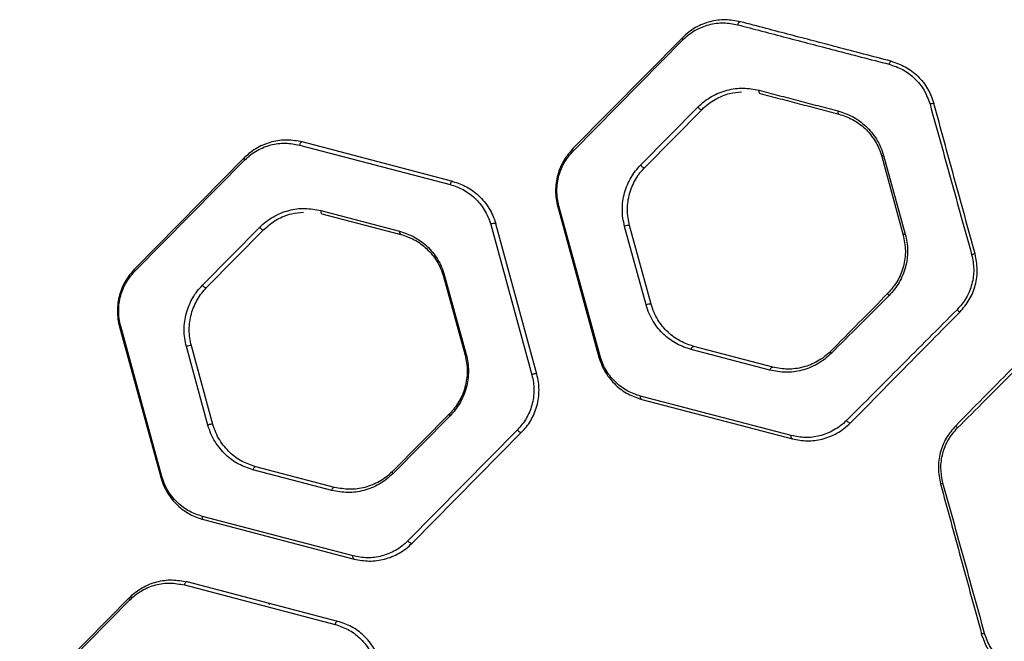
# Model space of a CAD drawing. Units: inches. Extents: x 43727 to 50394, y 30619 to 42726.
# Drawn here: x 46797 to 47103, y 35136 to 35329 of the extents above; entities that cross this region are included whole.
import ezdxf

# ---------------------------------------------------------------- set-up
doc = ezdxf.new("R2010")
doc.units = ezdxf.units.IN
doc.header["$MEASUREMENT"] = 0
doc.layers.add('001 MDP Equipment', color=5, linetype='Continuous')

# ---------------------------------------------------------------- blocks, each defined once
blk = doc.blocks.new('A$C426237c8')
at = {"layer": '001 MDP Equipment', "linetype": 'Continuous', "lineweight": 25}
for p, q in [((-100.04, -1285.71), (-134.08, -1320.14)), ((-133.96, -1320.82), (-99.93, -1286.38)), ((-113.05, -1325.26), (-95.24, -1307.25)), ((-111.74, -1325.99), (-93.94, -1307.98)), ((-219.08, -1319.05), (-172.24, -1331.31)), ((-171.4, -1330.37), (-218.23, -1318.11)), ((-236.26, -1323.06), (-270.3, -1357.49)), ((-270.18, -1358.17), (-236.15, -1323.73)), ((-38.12, -1322.59), (-31.42, -1347.01)), ((-37.54, -1322.3), (-30.78, -1346.72)), ((-212.47, -1339.39), (-187.97, -1345.8)), ((-212.13, -1340.38), (-187.63, -1346.8)), ((-138.81, -1338.23), (-126.01, -1384.92)), ((-125.64, -1384.63), (-138.44, -1337.93)), ((-145.3, -1390.21), (-158.1, -1343.51)), ((-249.26, -1362.61), (-231.46, -1344.6)), ((-247.96, -1363.34), (-230.15, -1345.33)), ((-159.66, -1343.75), (-146.86, -1390.45)), ((-111.34, -1368.73), (-118.03, -1344.31)), ((-109.78, -1368.49), (-116.47, -1344.07)), ((-174.34, -1359.94), (-167.64, -1384.36)), ((-173.97, -1359.65), (-167.27, -1384.07)), ((-275.03, -1375.57), (-262.23, -1422.26)), ((-261.86, -1421.98), (-274.66, -1375.29)), ((-247.55, -1406.09), (-254.25, -1381.66)), ((-245.99, -1405.84), (-252.69, -1381.42)), ((-72.84, -1388.99), (-97.33, -1382.58)), ((-71.99, -1388.05), (-96.48, -1381.63)), ((-66.22, -1409.33), (-113.06, -1397.07)), ((-172.37, -1402.44), (-190.18, -1420.45)), ((-172.26, -1403.13), (-190.06, -1421.14)), ((-151.34, -1407.57), (-185.38, -1442)), ((-184.07, -1442.72), (-150.03, -1408.29)), ((-208.2, -1425.39), (-232.7, -1418.98)), ((-202.44, -1446.68), (-249.28, -1434.42)), ((-248.93, -1435.4), (-202.1, -1447.66)), ((-254.85, -1455.71), (-208.01, -1467.97)), ((-207.16, -1467.01), (-254, -1454.75)), ((-272.03, -1459.7), (-306.06, -1494.13)), ((-305.95, -1494.82), (-271.91, -1460.39)), ((-228.4, -1461.74), (-228.78, -1461.35)), ((-7.06, -1470.92), (-7.17, -1471.03))]:
    blk.add_line(p, q, dxfattribs=at)
at = {"layer": '001 MDP Equipment', "linetype": 'Continuous', "lineweight": 25, "flags": 128}
for points in [[(-82.02, -1280.77), (-82.14, -1280.76), (-82.27, -1280.79), (-82.4, -1280.87), (-82.53, -1280.98), (-82.64, -1281.13), (-82.74, -1281.3), (-82.81, -1281.5), (-82.87, -1281.7)], [(-100.04, -1285.71), (-100.08, -1285.76), (-100.1, -1285.82), (-100.11, -1285.9), (-100.1, -1285.98), (-100.08, -1286.07), (-100.04, -1286.17), (-99.99, -1286.27), (-99.93, -1286.38)], [(-35.18, -1293.03), (-35.26, -1293.03), (-35.34, -1293.07), (-35.43, -1293.15), (-35.52, -1293.26), (-35.61, -1293.41), (-35.68, -1293.58), (-35.75, -1293.77), (-35.81, -1293.96)], [(-76.25, -1302.04), (-76.28, -1302.22), (-76.28, -1302.39), (-76.26, -1302.55), (-76.22, -1302.7), (-76.17, -1302.82), (-76.1, -1302.92), (-76.01, -1303), (-75.91, -1303.04)], [(-95.24, -1307.25), (-95.1, -1307.44), (-94.93, -1307.63), (-94.74, -1307.79), (-94.54, -1307.92), (-94.35, -1308), (-94.18, -1308.05), (-94.04, -1308.04), (-93.94, -1307.98)], [(-51.7, -1308.45), (-51.73, -1308.63), (-51.73, -1308.8), (-51.72, -1308.97), (-51.69, -1309.11), (-51.64, -1309.24), (-51.58, -1309.34), (-51.5, -1309.41), (-51.41, -1309.45)], [(-218.23, -1318.11), (-218.36, -1318.1), (-218.49, -1318.14), (-218.62, -1318.21), (-218.74, -1318.33), (-218.86, -1318.48), (-218.95, -1318.65), (-219.03, -1318.85), (-219.08, -1319.05)], [(-133.96, -1320.82), (-134.03, -1320.71), (-134.08, -1320.61), (-134.12, -1320.51), (-134.14, -1320.41), (-134.15, -1320.33), (-134.14, -1320.25), (-134.12, -1320.19), (-134.08, -1320.14)], [(-236.26, -1323.06), (-236.3, -1323.11), (-236.32, -1323.17), (-236.33, -1323.24), (-236.32, -1323.33), (-236.3, -1323.42), (-236.26, -1323.52), (-236.21, -1323.62), (-236.15, -1323.73)], [(-113.05, -1325.26), (-112.9, -1325.45), (-112.73, -1325.64), (-112.54, -1325.8), (-112.34, -1325.93), (-112.15, -1326.01), (-111.98, -1326.05), (-111.84, -1326.05), (-111.74, -1325.99)], [(-171.4, -1330.37), (-171.52, -1330.36), (-171.65, -1330.4), (-171.78, -1330.47), (-171.91, -1330.59), (-172.02, -1330.74), (-172.12, -1330.91), (-172.19, -1331.11), (-172.24, -1331.31)], [(-212.47, -1339.39), (-212.49, -1339.57), (-212.49, -1339.74), (-212.48, -1339.9), (-212.44, -1340.04), (-212.38, -1340.17), (-212.31, -1340.27), (-212.22, -1340.34), (-212.13, -1340.38)], [(-138.81, -1338.23), (-138.81, -1338.2), (-138.8, -1338.17), (-138.77, -1338.13), (-138.73, -1338.1), (-138.68, -1338.06), (-138.61, -1338.02), (-138.53, -1337.98), (-138.44, -1337.93)], [(-231.46, -1344.6), (-231.32, -1344.79), (-231.14, -1344.98), (-230.95, -1345.14), (-230.76, -1345.27), (-230.57, -1345.35), (-230.4, -1345.39), (-230.26, -1345.38), (-230.15, -1345.33)], [(-187.97, -1345.8), (-188, -1345.98), (-188, -1346.15), (-187.98, -1346.31), (-187.94, -1346.46), (-187.89, -1346.58), (-187.82, -1346.68), (-187.73, -1346.75), (-187.63, -1346.8)], [(-270.18, -1358.17), (-270.24, -1358.06), (-270.3, -1357.96), (-270.33, -1357.86), (-270.36, -1357.76), (-270.36, -1357.68), (-270.36, -1357.6), (-270.33, -1357.54), (-270.3, -1357.49)], [(-173.97, -1359.65), (-174.06, -1359.69), (-174.13, -1359.73), (-174.2, -1359.77), (-174.25, -1359.81), (-174.29, -1359.85), (-174.32, -1359.88), (-174.34, -1359.91), (-174.34, -1359.94)], [(-249.26, -1362.61), (-249.12, -1362.8), (-248.94, -1362.99), (-248.75, -1363.15), (-248.56, -1363.27), (-248.37, -1363.36), (-248.2, -1363.4), (-248.06, -1363.39), (-247.96, -1363.34)], [(-35.81, -1365.77), (-35.91, -1365.66), (-36, -1365.55), (-36.07, -1365.44), (-36.12, -1365.34), (-36.16, -1365.26), (-36.18, -1365.19), (-36.18, -1365.13), (-36.16, -1365.09)], [(-275.03, -1375.57), (-275.03, -1375.54), (-275.02, -1375.51), (-274.99, -1375.48), (-274.95, -1375.44), (-274.89, -1375.41), (-274.83, -1375.37), (-274.75, -1375.33), (-274.66, -1375.29)], [(-97.33, -1382.58), (-97.28, -1382.37), (-97.21, -1382.18), (-97.11, -1382), (-97, -1381.85), (-96.87, -1381.74), (-96.74, -1381.66), (-96.61, -1381.62), (-96.48, -1381.63)], [(-53.8, -1383.78), (-53.87, -1383.68), (-53.93, -1383.57), (-53.97, -1383.47), (-54, -1383.37), (-54.01, -1383.29), (-54.01, -1383.21), (-53.99, -1383.15), (-53.96, -1383.1)], [(-167.27, -1384.07), (-167.36, -1384.11), (-167.44, -1384.15), (-167.5, -1384.19), (-167.56, -1384.23), (-167.6, -1384.27), (-167.63, -1384.3), (-167.64, -1384.33), (-167.64, -1384.36)], [(-126.01, -1384.92), (-126.01, -1384.89), (-126, -1384.86), (-125.97, -1384.83), (-125.93, -1384.79), (-125.87, -1384.75), (-125.81, -1384.71), (-125.73, -1384.67), (-125.64, -1384.63)], [(-72.84, -1388.99), (-72.78, -1388.79), (-72.71, -1388.59), (-72.61, -1388.41), (-72.5, -1388.26), (-72.37, -1388.15), (-72.24, -1388.07), (-72.11, -1388.04), (-71.99, -1388.05)], [(-112.72, -1398.06), (-112.81, -1398.02), (-112.9, -1397.94), (-112.97, -1397.84), (-113.03, -1397.72), (-113.07, -1397.58), (-113.08, -1397.42), (-113.08, -1397.25), (-113.06, -1397.07)], [(-112.72, -1398.06), (-82.12, -1406.07), (-65.88, -1410.32)], [(-172.26, -1403.13), (-172.32, -1403.02), (-172.37, -1402.91), (-172.41, -1402.81), (-172.43, -1402.72), (-172.44, -1402.63), (-172.43, -1402.56), (-172.41, -1402.49), (-172.37, -1402.44)], [(-47.85, -1405.38), (-47.93, -1405.42), (-48.05, -1405.41), (-48.2, -1405.37), (-48.37, -1405.28), (-48.56, -1405.16), (-48.74, -1405.01), (-48.91, -1404.83), (-49.06, -1404.65)], [(-150.03, -1408.29), (-150.14, -1408.35), (-150.28, -1408.36), (-150.45, -1408.32), (-150.64, -1408.23), (-150.83, -1408.1), (-151.02, -1407.94), (-151.2, -1407.76), (-151.34, -1407.57)], [(-65.88, -1410.32), (-65.98, -1410.28), (-66.06, -1410.2), (-66.14, -1410.1), (-66.19, -1409.98), (-66.23, -1409.84), (-66.25, -1409.68), (-66.24, -1409.51), (-66.22, -1409.33)], [(-232.7, -1418.98), (-232.82, -1418.97), (-232.96, -1419.01), (-233.09, -1419.08), (-233.21, -1419.2), (-233.33, -1419.35), (-233.42, -1419.53), (-233.5, -1419.72), (-233.55, -1419.93)], [(-209.05, -1426.34), (-221.3, -1423.14), (-233.55, -1419.93)], [(-262.23, -1422.26), (-262.23, -1422.24), (-262.21, -1422.21), (-262.19, -1422.17), (-262.14, -1422.14), (-262.09, -1422.1), (-262.02, -1422.06), (-261.95, -1422.02), (-261.86, -1421.98)], [(-190.06, -1421.14), (-190.12, -1421.03), (-190.18, -1420.92), (-190.21, -1420.82), (-190.24, -1420.73), (-190.24, -1420.64), (-190.24, -1420.57), (-190.21, -1420.5), (-190.18, -1420.45)], [(-209.05, -1426.34), (-209, -1426.14), (-208.93, -1425.94), (-208.83, -1425.76), (-208.72, -1425.61), (-208.59, -1425.5), (-208.46, -1425.42), (-208.33, -1425.38), (-208.2, -1425.39)], [(-248.93, -1435.4), (-249.03, -1435.36), (-249.12, -1435.29), (-249.19, -1435.19), (-249.24, -1435.07), (-249.28, -1434.93), (-249.3, -1434.77), (-249.3, -1434.6), (-249.28, -1434.42)], [(-184.07, -1442.72), (-184.17, -1442.78), (-184.31, -1442.79), (-184.48, -1442.75), (-184.67, -1442.67), (-184.87, -1442.54), (-185.06, -1442.38), (-185.23, -1442.2), (-185.38, -1442)], [(-202.1, -1447.66), (-202.19, -1447.62), (-202.28, -1447.55), (-202.35, -1447.45), (-202.41, -1447.33), (-202.44, -1447.19), (-202.46, -1447.03), (-202.46, -1446.86), (-202.44, -1446.68)], [(-254, -1454.75), (-254.12, -1454.74), (-254.26, -1454.78), (-254.39, -1454.86), (-254.51, -1454.97), (-254.63, -1455.12), (-254.72, -1455.3), (-254.8, -1455.5), (-254.85, -1455.71)], [(-272.03, -1459.7), (-272.06, -1459.75), (-272.09, -1459.81), (-272.09, -1459.89), (-272.09, -1459.98), (-272.06, -1460.07), (-272.03, -1460.17), (-271.98, -1460.28), (-271.91, -1460.39)], [(-207.16, -1467.01), (-207.29, -1467), (-207.42, -1467.04), (-207.55, -1467.12), (-207.68, -1467.23), (-207.79, -1467.38), (-207.89, -1467.56), (-207.96, -1467.76), (-208.01, -1467.97)]]:
    blk.add_lwpolyline(points, dxfattribs=at)
at = {"layer": '001 MDP Equipment', "linetype": 'Continuous', "lineweight": 25}
for centre, radius, start, end in [((-21.83, -1309.67), 3.51, 90.9421, 111.0929), ((-37.37, -1323.35), 1.06, 99.2845, 134.6314), ((-158.58, -1345.57), 2.12, 76.8026, 120.5997), ((-116.95, -1346.13), 2.12, 76.8138, 120.591), ((-30.53, -1348.14), 1.44, 99.894, 128.3296), ((-8.42, -1358.33), 5.52, 96.951, 108.3468), ((-110.25, -1370.58), 2.14, 77.1764, 120.4158), ((-12.14, -1368.08), 3.31, 220.093, 239.6738), ((-253.16, -1383.52), 2.16, 77.3841, 120.3171), ((-145.77, -1392.32), 2.17, 77.5107, 120.259), ((-246.46, -1407.97), 2.18, 77.7469, 120.1505), ((-13.01, -1405.09), 2.39, 208.8015, 230.1438), ((-18.49, -1426.82), 2.83, 101.709, 118.3597), ((-4.13, -1478.89), 8.39, 103.7848, 110.2325)]:
    blk.add_arc(centre, radius, start, end, dxfattribs=at)
for points, knots in [([(-82.02, -1280.77), (-83.57, -1280.48), (-86.7, -1279.9), (-90.67, -1280.46), (-93.74, -1281.45), (-95.97, -1282.53), (-98.11, -1283.91), (-99.4, -1285.11), (-100.04, -1285.71)], [0, 0, 0, 0, 0.2489, 0.498545, 0.622723, 0.74728, 0.873474, 1, 1, 1, 1]), ([(-99.93, -1286.38), (-99.32, -1285.81), (-98.1, -1284.67), (-95.4, -1282.94), (-91.8, -1281.5), (-87.29, -1280.88), (-84.34, -1281.43), (-82.87, -1281.7)], [0, 0, 0, 0, 0.125943, 0.251847, 0.500255, 0.750455, 1, 1, 1, 1]), ([(-82.87, -1281.7), (-80.35, -1282.36), (-75.33, -1283.67), (-67.8, -1285.65), (-60.25, -1287.62), (-52.69, -1289.59), (-44.51, -1291.71), (-38.72, -1293.21), (-35.81, -1293.96)], [0, 0, 0, 0, 0.1657084, 0.3314172, 0.4971302, 0.6636688, 0.8310374, 1, 1, 1, 1]), ([(-35.18, -1293.03), (-38.06, -1292.27), (-43.79, -1290.77), (-51.89, -1288.65), (-59.26, -1286.72), (-66.64, -1284.79), (-74.17, -1282.82), (-79.35, -1281.46), (-82.02, -1280.77)], [0, 0, 0, 0, 0.167749, 0.334473, 0.500729, 0.656982, 0.823407, 1, 1, 1, 1]), ([(-35.81, -1293.96), (-34.37, -1294.44), (-31.51, -1295.41), (-27.76, -1298.24), (-24.72, -1301.91), (-23.63, -1304.91), (-23.09, -1306.4)], [0, 0, 0, 0, 0.251286, 0.501848, 0.751494, 1, 1, 1, 1]), ([(-35.18, -1293.03), (-33.68, -1293.54), (-30.68, -1294.56), (-26.76, -1297.55), (-23.59, -1301.43), (-22.45, -1304.59), (-21.88, -1306.17)], [0, 0, 0, 0, 0.249675, 0.49971, 0.749966, 1, 1, 1, 1]), ([(-95.24, -1307.25), (-94.57, -1306.62), (-93.23, -1305.36), (-90.98, -1303.92), (-88.64, -1302.78), (-85.39, -1301.72), (-81.19, -1301.13), (-77.9, -1301.74), (-76.25, -1302.04)], [0, 0, 0, 0, 0.125106, 0.249314, 0.374547, 0.499723, 0.749845, 1, 1, 1, 1]), ([(-93.94, -1307.98), (-93.3, -1307.38), (-92.02, -1306.19), (-89.89, -1304.82), (-87.66, -1303.75), (-84.92, -1302.8), (-82.9, -1302.65), (-81.66, -1302.56)], [0, 0, 0, 0, 0.1793791, 0.357881, 0.5381699, 0.7186401, 1, 1, 1, 1]), ([(-76.25, -1302.04), (-74.22, -1302.57), (-70.16, -1303.63), (-64.06, -1305.23), (-58, -1306.82), (-53.81, -1307.91), (-51.7, -1308.45)], [0, 0, 0, 0, 0.249424, 0.498851, 0.748279, 1, 1, 1, 1]), ([(-75.91, -1303.04), (-73.83, -1303.58), (-69.77, -1304.64), (-63.67, -1306.24), (-57.67, -1307.81), (-53.5, -1308.9), (-51.41, -1309.45)], [0, 0, 0, 0, 0.2557199, 0.4999694, 0.7499582, 1, 1, 1, 1]), ([(-23.09, -1306.4), (-20.94, -1314.17), (-16.63, -1329.72), (-12.31, -1345.31), (-10.15, -1353.1)], [0, 0, 0, 0, 0.5000074, 1, 1, 1, 1]), ([(-9.08, -1352.86), (-11.24, -1345), (-15.51, -1329.42), (-19.77, -1313.88), (-21.88, -1306.17)], [0, 0, 0, 0, 0.504129, 1, 1, 1, 1]), ([(-51.7, -1308.45), (-50.17, -1308.95), (-47.89, -1309.71), (-45.03, -1311.52), (-43.03, -1313.14), (-41.23, -1315.07), (-39.68, -1317.25), (-38.39, -1319.66), (-37.83, -1321.42), (-37.54, -1322.3)], [0, 0, 0, 0, 0.249752, 0.374836, 0.50048, 0.624631, 0.749477, 0.874847, 1, 1, 1, 1]), ([(-51.41, -1309.45), (-49.98, -1309.93), (-47.84, -1310.64), (-45.15, -1312.36), (-43.28, -1313.9), (-41.58, -1315.73), (-40.12, -1317.8), (-38.91, -1320.09), (-38.38, -1321.76), (-38.12, -1322.59)], [0, 0, 0, 0, 0.250329, 0.37549, 0.501101, 0.625142, 0.749834, 0.87503, 1, 1, 1, 1]), ([(-218.23, -1318.11), (-219.79, -1317.82), (-222.92, -1317.25), (-226.89, -1317.8), (-229.96, -1318.8), (-232.19, -1319.88), (-234.33, -1321.26), (-235.62, -1322.45), (-236.26, -1323.06)], [0, 0, 0, 0, 0.248916, 0.498564, 0.622744, 0.747309, 0.873495, 1, 1, 1, 1]), ([(-236.15, -1323.73), (-235.54, -1323.16), (-234.32, -1322.03), (-231.63, -1320.29), (-228.02, -1318.85), (-223.52, -1318.24), (-220.56, -1318.78), (-219.08, -1319.05)], [0, 0, 0, 0, 0.125929, 0.251838, 0.500261, 0.750465, 1, 1, 1, 1]), ([(-134.08, -1320.14), (-135.08, -1321.3), (-136.6, -1323.05), (-138.03, -1325.95), (-138.85, -1328.28), (-139.36, -1330.74), (-139.53, -1333.26), (-139.38, -1335.8), (-139, -1337.41), (-138.81, -1338.23)], [0, 0, 0, 0, 0.248085, 0.373354, 0.497628, 0.62319, 0.74832, 0.873773, 1, 1, 1, 1]), ([(-138.44, -1337.93), (-138.62, -1337.17), (-138.98, -1335.64), (-139.12, -1333.24), (-138.97, -1330.85), (-138.48, -1328.52), (-137.7, -1326.31), (-136.34, -1323.57), (-134.91, -1321.91), (-133.96, -1320.82)], [0, 0, 0, 0, 0.126035, 0.251141, 0.375879, 0.50113, 0.625269, 0.750716, 1, 1, 1, 1]), ([(-118.03, -1344.31), (-118.23, -1343.46), (-118.63, -1341.77), (-118.79, -1339.11), (-118.62, -1336.45), (-118.08, -1333.85), (-117.22, -1331.38), (-116.06, -1329.11), (-114.68, -1327.03), (-113.59, -1325.85), (-113.05, -1325.26)], [0, 0, 0, 0, 0.124904, 0.249735, 0.374688, 0.499406, 0.624545, 0.749403, 0.874749, 1, 1, 1, 1]), ([(-116.47, -1344.07), (-116.66, -1343.27), (-117.04, -1341.66), (-117.19, -1339.13), (-117.03, -1336.61), (-116.52, -1334.14), (-115.7, -1331.8), (-114.6, -1329.64), (-113.29, -1327.67), (-112.25, -1326.55), (-111.74, -1325.99)], [0, 0, 0, 0, 0.124709, 0.249166, 0.373705, 0.498096, 0.623095, 0.74813, 0.873986, 1, 1, 1, 1]), ([(-172.24, -1331.31), (-170.88, -1331.77), (-168.17, -1332.68), (-165.12, -1334.93), (-162.99, -1337.18), (-161.61, -1339.14), (-160.44, -1341.32), (-159.92, -1342.94), (-159.66, -1343.75)], [0, 0, 0, 0, 0.250488, 0.500314, 0.625097, 0.750517, 0.875061, 1, 1, 1, 1]), ([(-171.4, -1330.37), (-169.96, -1330.86), (-167.08, -1331.82), (-163.87, -1334.19), (-161.62, -1336.58), (-160.16, -1338.64), (-158.92, -1340.95), (-158.37, -1342.66), (-158.1, -1343.51)], [0, 0, 0, 0, 0.249087, 0.498218, 0.623042, 0.748814, 0.874042, 1, 1, 1, 1]), ([(-231.46, -1344.6), (-230.79, -1343.97), (-229.44, -1342.72), (-227.2, -1341.27), (-224.86, -1340.13), (-221.61, -1339.07), (-217.42, -1338.48), (-214.12, -1339.09), (-212.47, -1339.39)], [0, 0, 0, 0, 0.125106, 0.249327, 0.374562, 0.499731, 0.749841, 1, 1, 1, 1]), ([(-230.15, -1345.33), (-229.51, -1344.73), (-228.24, -1343.54), (-226.11, -1342.16), (-223.88, -1341.1), (-221.15, -1340.15), (-219.12, -1340), (-217.88, -1339.91)], [0, 0, 0, 0, 0.179381, 0.357908, 0.53821, 0.71867, 1, 1, 1, 1]), ([(-187.97, -1345.8), (-186.46, -1346.31), (-184.2, -1347.06), (-181.42, -1348.84), (-179.47, -1350.44), (-177.69, -1352.33), (-176.14, -1354.51), (-174.83, -1356.94), (-174.26, -1358.74), (-173.97, -1359.65)], [0, 0, 0, 0, 0.249407, 0.374567, 0.499907, 0.624564, 0.750224, 0.87483, 1, 1, 1, 1]), ([(-187.63, -1346.8), (-186.2, -1347.28), (-183.34, -1348.24), (-180.12, -1350.6), (-177.87, -1352.99), (-176.4, -1355.05), (-175.16, -1357.36), (-174.61, -1359.08), (-174.34, -1359.94)], [0, 0, 0, 0, 0.2509202, 0.5018339, 0.6265091, 0.751861, 0.8758182, 1, 1, 1, 1]), ([(-31.42, -1347.01), (-31.11, -1348.62), (-30.48, -1351.84), (-31.2, -1356.79), (-33.02, -1361.42), (-35.11, -1363.87), (-36.16, -1365.09)], [0, 0, 0, 0, 0.249372, 0.499046, 0.749084, 1, 1, 1, 1]), ([(-30.78, -1346.72), (-30.58, -1347.56), (-30.18, -1349.24), (-30.01, -1351.84), (-30.17, -1354.43), (-30.68, -1356.99), (-31.51, -1359.44), (-32.66, -1361.76), (-34.08, -1363.91), (-35.24, -1365.15), (-35.81, -1365.77)], [0, 0, 0, 0, 0.124889, 0.249198, 0.374453, 0.498743, 0.623892, 0.748839, 0.873708, 1, 1, 1, 1]), ([(-10.15, -1353.1), (-9.85, -1354.62), (-9.25, -1357.66), (-9.93, -1362.32), (-11.65, -1366.69), (-13.67, -1369.04), (-14.68, -1370.22)], [0, 0, 0, 0, 0.249805, 0.499728, 0.749849, 1, 1, 1, 1]), ([(-13.82, -1370.94), (-12.76, -1369.7), (-10.64, -1367.21), (-8.85, -1362.59), (-8.14, -1357.68), (-8.77, -1354.47), (-9.08, -1352.86)], [0, 0, 0, 0, 0.249524, 0.49964, 0.749891, 1, 1, 1, 1]), ([(-270.3, -1357.49), (-271.3, -1358.65), (-272.81, -1360.4), (-274.25, -1363.29), (-275.07, -1365.62), (-275.58, -1368.08), (-275.75, -1370.6), (-275.6, -1373.14), (-275.22, -1374.76), (-275.03, -1375.57)], [0, 0, 0, 0, 0.248068, 0.373342, 0.49761, 0.623142, 0.748303, 0.873734, 1, 1, 1, 1]), ([(-274.66, -1375.29), (-274.84, -1374.52), (-275.2, -1372.98), (-275.34, -1370.58), (-275.18, -1368.19), (-274.7, -1365.86), (-273.92, -1363.65), (-272.56, -1360.91), (-271.13, -1359.26), (-270.18, -1358.17)], [0, 0, 0, 0, 0.12606, 0.251131, 0.375891, 0.501117, 0.625257, 0.750709, 1, 1, 1, 1]), ([(-254.25, -1381.66), (-254.45, -1380.81), (-254.85, -1379.12), (-255.01, -1376.45), (-254.83, -1373.79), (-254.29, -1371.19), (-253.43, -1368.73), (-252.28, -1366.45), (-250.89, -1364.38), (-249.81, -1363.2), (-249.26, -1362.61)], [0, 0, 0, 0, 0.1249, 0.249729, 0.374683, 0.499414, 0.624546, 0.749408, 0.874753, 1, 1, 1, 1]), ([(-252.69, -1381.42), (-252.88, -1380.61), (-253.25, -1379), (-253.41, -1376.47), (-253.24, -1373.95), (-252.73, -1371.48), (-251.91, -1369.14), (-250.82, -1366.98), (-249.5, -1365.01), (-248.47, -1363.89), (-247.96, -1363.34)], [0, 0, 0, 0, 0.124686, 0.249127, 0.373657, 0.498066, 0.62307, 0.748118, 0.873974, 1, 1, 1, 1]), ([(-36.16, -1365.09), (-39.19, -1368.16), (-45.25, -1374.29), (-51.05, -1380.17), (-53.96, -1383.1)], [0, 0, 0, 0, 0.499997, 1, 1, 1, 1]), ([(-35.81, -1365.77), (-38.87, -1368.84), (-45, -1374.97), (-50.86, -1380.85), (-53.8, -1383.78)], [0, 0, 0, 0, 0.499923, 1, 1, 1, 1]), ([(-97.33, -1382.58), (-98.84, -1382.08), (-101.11, -1381.32), (-103.89, -1379.54), (-105.84, -1377.95), (-107.62, -1376.05), (-109.17, -1373.87), (-110.47, -1371.44), (-111.05, -1369.64), (-111.34, -1368.73)], [0, 0, 0, 0, 0.249434, 0.374644, 0.499933, 0.624599, 0.750264, 0.874832, 1, 1, 1, 1]), ([(-96.48, -1381.63), (-97.91, -1381.15), (-100.77, -1380.19), (-103.99, -1377.83), (-106.25, -1375.44), (-107.72, -1373.37), (-108.95, -1371.07), (-109.5, -1369.35), (-109.78, -1368.49)], [0, 0, 0, 0, 0.250959, 0.501867, 0.626536, 0.751899, 0.875825, 1, 1, 1, 1]), ([(-14.68, -1370.22), (-17.62, -1373.16), (-23.48, -1379.04), (-32.17, -1387.73), (-40.73, -1396.31), (-46.28, -1401.87), (-49.06, -1404.65)], [0, 0, 0, 0, 0.250526, 0.499905, 0.749293, 1, 1, 1, 1]), ([(-47.85, -1405.38), (-45.1, -1402.59), (-39.61, -1397.03), (-31.13, -1388.45), (-22.53, -1379.76), (-16.73, -1373.89), (-13.82, -1370.94)], [0, 0, 0, 0, 0.250647, 0.500025, 0.749428, 1, 1, 1, 1]), ([(18.93, -1371.81), (16.11, -1374.66), (10.47, -1380.36), (1.95, -1388.98), (-6.58, -1397.62), (-12.26, -1403.36), (-15.1, -1406.24)], [0, 0, 0, 0, 0.2504993, 0.5000031, 0.7495107, 1, 1, 1, 1]), ([(-14.54, -1406.92), (-11.67, -1404.05), (-5.93, -1398.3), (2.69, -1389.67), (11.3, -1381.04), (16.99, -1375.34), (19.85, -1372.49)], [0, 0, 0, 0, 0.2504779, 0.4999812, 0.7494813, 1, 1, 1, 1]), ([(-53.96, -1383.1), (-54.61, -1383.71), (-55.91, -1384.92), (-58.06, -1386.29), (-60.27, -1387.36), (-63.33, -1388.35), (-67.3, -1388.91), (-70.42, -1388.33), (-71.99, -1388.05)], [0, 0, 0, 0, 0.124428, 0.248207, 0.373439, 0.498665, 0.748384, 1, 1, 1, 1]), ([(-167.64, -1384.36), (-167.45, -1385.16), (-167.07, -1386.77), (-166.92, -1389.31), (-167.09, -1391.84), (-167.6, -1394.3), (-168.42, -1396.64), (-169.52, -1398.8), (-170.83, -1400.77), (-171.86, -1401.88), (-172.37, -1402.44)], [0, 0, 0, 0, 0.1246734, 0.2491193, 0.3736329, 0.498054, 0.6230474, 0.748127, 0.8739657, 1, 1, 1, 1]), ([(-167.27, -1384.07), (-167.07, -1384.92), (-166.68, -1386.62), (-166.52, -1389.29), (-166.69, -1391.95), (-167.23, -1394.55), (-168.09, -1397.01), (-169.25, -1399.29), (-170.63, -1401.36), (-171.72, -1402.54), (-172.26, -1403.13)], [0, 0, 0, 0, 0.1248994, 0.249742, 0.3746822, 0.4994307, 0.6245482, 0.7494414, 0.8747606, 1, 1, 1, 1]), ([(-126.01, -1384.92), (-125.74, -1385.77), (-125.19, -1387.48), (-123.96, -1389.78), (-122.49, -1391.85), (-120.25, -1394.24), (-117.03, -1396.61), (-114.15, -1397.57), (-112.72, -1398.06)], [0, 0, 0, 0, 0.12596, 0.251207, 0.376966, 0.501787, 0.750901, 1, 1, 1, 1]), ([(-113.06, -1397.07), (-114.42, -1396.61), (-117.13, -1395.7), (-120.18, -1393.46), (-122.31, -1391.2), (-123.7, -1389.24), (-124.87, -1387.06), (-125.38, -1385.44), (-125.64, -1384.63)], [0, 0, 0, 0, 0.250503, 0.500307, 0.625085, 0.750489, 0.875053, 1, 1, 1, 1]), ([(-53.8, -1383.78), (-54.49, -1384.42), (-55.87, -1385.7), (-58.15, -1387.14), (-60.49, -1388.27), (-63.71, -1389.32), (-67.89, -1389.9), (-71.18, -1389.3), (-72.84, -1388.99)], [0, 0, 0, 0, 0.125812, 0.250714, 0.375885, 0.500752, 0.749456, 1, 1, 1, 1]), ([(-146.86, -1390.45), (-146.68, -1391.22), (-146.32, -1392.75), (-146.18, -1395.16), (-146.34, -1397.55), (-146.83, -1399.88), (-147.6, -1402.09), (-148.97, -1404.82), (-150.39, -1406.47), (-151.34, -1407.57)], [0, 0, 0, 0, 0.126076, 0.251125, 0.3759, 0.501112, 0.625246, 0.750708, 1, 1, 1, 1]), ([(-150.03, -1408.29), (-149.52, -1407.73), (-148.49, -1406.61), (-147.18, -1404.65), (-146.08, -1402.5), (-145.26, -1400.17), (-144.75, -1397.71), (-144.58, -1395.18), (-144.73, -1392.64), (-145.11, -1391.02), (-145.3, -1390.21)], [0, 0, 0, 0, 0.124319, 0.24844, 0.373651, 0.497844, 0.623291, 0.748415, 0.873766, 1, 1, 1, 1]), ([(-49.06, -1404.65), (-49.69, -1405.23), (-50.95, -1406.39), (-53.05, -1407.72), (-55.23, -1408.74), (-58.16, -1409.65), (-61.85, -1410.14), (-64.77, -1409.6), (-66.22, -1409.33)], [0, 0, 0, 0, 0.125662, 0.251492, 0.37723, 0.502361, 0.751893, 1, 1, 1, 1]), ([(-233.55, -1419.93), (-235.06, -1419.43), (-237.32, -1418.67), (-240.1, -1416.9), (-242.06, -1415.3), (-243.84, -1413.4), (-245.38, -1411.22), (-246.69, -1408.79), (-247.26, -1406.99), (-247.55, -1406.09)], [0, 0, 0, 0, 0.249432, 0.374637, 0.499943, 0.624608, 0.750284, 0.874836, 1, 1, 1, 1]), ([(-232.7, -1418.98), (-234.13, -1418.5), (-236.99, -1417.54), (-240.21, -1415.18), (-242.46, -1412.79), (-243.93, -1410.72), (-245.17, -1408.41), (-245.72, -1406.7), (-245.99, -1405.84)], [0, 0, 0, 0, 0.250968, 0.501879, 0.62656, 0.751921, 0.875827, 1, 1, 1, 1]), ([(-65.88, -1410.32), (-64.34, -1410.6), (-61.27, -1411.17), (-57.38, -1410.66), (-54.29, -1409.69), (-52.02, -1408.61), (-49.83, -1407.21), (-48.51, -1405.99), (-47.85, -1405.38)], [0, 0, 0, 0, 0.248468, 0.497719, 0.622171, 0.747633, 0.873645, 1, 1, 1, 1]), ([(-15.1, -1406.24), (-16.16, -1407.48), (-18.27, -1409.97), (-20.07, -1414.58), (-20.78, -1419.5), (-20.15, -1422.72), (-19.84, -1424.32)], [0, 0, 0, 0, 0.249563, 0.499675, 0.749924, 1, 1, 1, 1]), ([(-19.07, -1424.04), (-19.37, -1422.52), (-19.96, -1419.48), (-19.29, -1414.82), (-17.57, -1410.45), (-15.55, -1408.1), (-14.54, -1406.92)], [0, 0, 0, 0, 0.249756, 0.499658, 0.749791, 1, 1, 1, 1]), ([(-262.23, -1422.26), (-261.95, -1423.12), (-261.41, -1424.83), (-260.18, -1427.13), (-258.71, -1429.2), (-256.46, -1431.58), (-253.24, -1433.95), (-250.37, -1434.92), (-248.93, -1435.4)], [0, 0, 0, 0, 0.125958, 0.251213, 0.37697, 0.501793, 0.750899, 1, 1, 1, 1]), ([(-249.28, -1434.42), (-250.64, -1433.96), (-253.35, -1433.05), (-256.4, -1430.81), (-258.53, -1428.55), (-259.91, -1426.59), (-261.08, -1424.41), (-261.6, -1422.79), (-261.86, -1421.98)], [0, 0, 0, 0, 0.250521, 0.500317, 0.625093, 0.750495, 0.875056, 1, 1, 1, 1]), ([(-190.06, -1421.14), (-190.73, -1421.76), (-192.07, -1423.01), (-194.31, -1424.46), (-196.65, -1425.6), (-199.89, -1426.66), (-204.09, -1427.26), (-207.4, -1426.65), (-209.05, -1426.34)], [0, 0, 0, 0, 0.1251107, 0.249348, 0.3745905, 0.4997502, 0.7498348, 1, 1, 1, 1]), ([(-190.18, -1420.45), (-190.81, -1421.05), (-192.09, -1422.24), (-194.21, -1423.61), (-196.44, -1424.69), (-199.51, -1425.69), (-203.5, -1426.26), (-206.63, -1425.68), (-208.2, -1425.39)], [0, 0, 0, 0, 0.124518, 0.248445, 0.373589, 0.498822, 0.749355, 1, 1, 1, 1]), ([(-19.84, -1424.32), (-17.72, -1432.05), (-13.46, -1447.6), (-9.19, -1463.18), (-7.04, -1471.02)], [0, 0, 0, 0, 0.4968006, 1, 1, 1, 1]), ([(-6.13, -1470.74), (-8.29, -1462.95), (-12.6, -1447.37), (-16.91, -1431.82), (-19.07, -1424.04)], [0, 0, 0, 0, 0.499994, 1, 1, 1, 1]), ([(-185.38, -1442), (-185.98, -1442.57), (-187.2, -1443.7), (-189.88, -1445.44), (-193.48, -1446.87), (-197.99, -1447.5), (-200.96, -1446.96), (-202.44, -1446.68)], [0, 0, 0, 0, 0.125906, 0.251812, 0.500335, 0.750516, 1, 1, 1, 1]), ([(-202.1, -1447.66), (-200.53, -1447.95), (-197.4, -1448.53), (-193.42, -1447.97), (-190.35, -1446.97), (-188.13, -1445.89), (-185.99, -1444.52), (-184.71, -1443.32), (-184.07, -1442.72)], [0, 0, 0, 0, 0.248912, 0.498556, 0.622774, 0.747376, 0.873544, 1, 1, 1, 1]), ([(-272.03, -1459.7), (-271.38, -1459.1), (-270.1, -1457.9), (-267.27, -1456.07), (-263.47, -1454.55), (-258.7, -1453.89), (-255.56, -1454.47), (-254, -1454.75)], [0, 0, 0, 0, 0.126505, 0.252722, 0.501195, 0.750946, 1, 1, 1, 1]), ([(-271.91, -1460.39), (-271.3, -1459.82), (-270.09, -1458.69), (-267.4, -1456.95), (-263.81, -1455.52), (-259.3, -1454.89), (-256.33, -1455.43), (-254.85, -1455.71)], [0, 0, 0, 0, 0.125914, 0.251819, 0.500293, 0.750482, 1, 1, 1, 1]), ([(-208.01, -1467.97), (-206.65, -1468.42), (-203.94, -1469.34), (-200.89, -1471.58), (-198.76, -1473.84), (-197.37, -1475.8), (-196.2, -1477.98), (-195.69, -1479.6), (-195.43, -1480.41)], [0, 0, 0, 0, 0.2505382, 0.5003242, 0.6251121, 0.7504986, 0.875063, 1, 1, 1, 1]), ([(-193.87, -1480.15), (-194.14, -1479.3), (-194.69, -1477.59), (-195.92, -1475.28), (-197.39, -1473.21), (-199.64, -1470.83), (-202.85, -1468.46), (-205.73, -1467.5), (-207.16, -1467.01)], [0, 0, 0, 0, 0.125959, 0.251223, 0.376971, 0.501802, 0.750886, 1, 1, 1, 1]), ([(6.26, -1484.16), (4.72, -1483.63), (1.62, -1482.56), (-2.28, -1479.51), (-5.38, -1475.64), (-6.49, -1472.56), (-7.04, -1471.02)], [0, 0, 0, 0, 0.249256, 0.499673, 0.750102, 1, 1, 1, 1]), ([(6.58, -1483.18), (5.1, -1482.68), (2.15, -1481.67), (-1.58, -1478.78), (-4.55, -1475.12), (-5.61, -1472.2), (-6.13, -1470.74)], [0, 0, 0, 0, 0.250136, 0.500879, 0.750986, 1, 1, 1, 1])]:
    blk.add_open_spline(points, degree=3, knots=knots, dxfattribs=at)

msp = doc.modelspace()

# ---------------------------------------------------------------- block references
msp.add_blockref('A$C426237c8', (47102.97, 36609.32))

doc.saveas('drawing.dxf')
